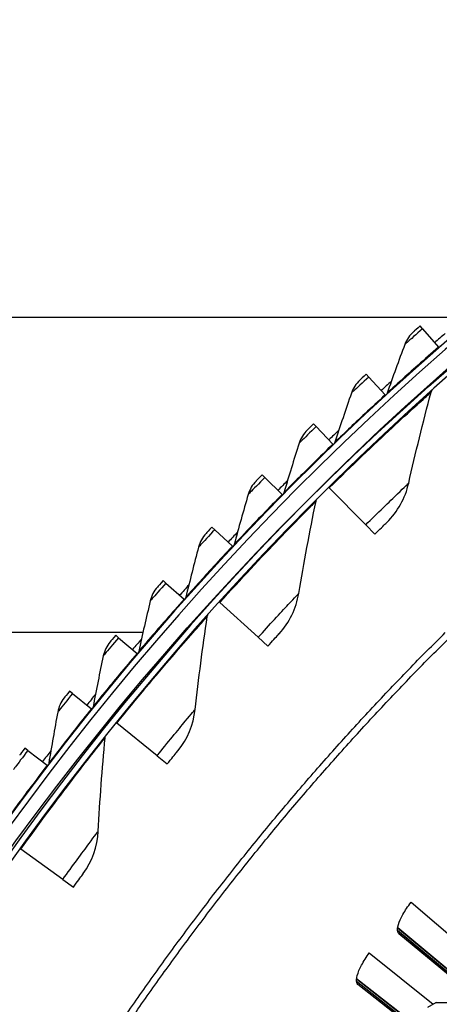
# Model space of a CAD drawing. Units: inches. Extents: x -19 to 86, y 1 to 83.
# Drawn here: x -5 to -4, y 25 to 29 of the extents above; entities that cross this region are included whole.
import ezdxf

# ---------------------------------------------------------------- set-up
doc = ezdxf.new("R2010")
doc.units = ezdxf.units.IN
doc.header["$LTSCALE"] = 4
doc.header["$MEASUREMENT"] = 0
for name, color, linetype in [('Fan', 84, 'Continuous'), ('Visible (ANSI)', 7, 'Continuous'), ('Visible Narrow (ANSI)', 7, 'Continuous')]:
    doc.layers.add(name, color=color, linetype=linetype)

msp = doc.modelspace()

# ---------------------------------------------------------------- linework, layer by layer
msp.add_circle((4.5878, 18.26256), 12.42785)
at = {"layer": 'Fan'}
for q in [(-3.66107, 24.85136), (-0.74448, 24.87259)]:
    msp.add_line((-3.624, 24.87259), q, dxfattribs=at)
at = {"layer": 'Visible (ANSI)'}
for p, q in [((-3.55731, 27.86263), (-6.85896, 27.86263)), ((-3.68272, 27.81396), (-3.69337, 27.82617)), ((-3.68272, 27.81396), (-3.61298, 27.73406)), ((-3.61298, 27.73406), (-3.61105, 27.73184)), ((-3.91804, 27.60332), (-3.929, 27.61526)), ((-3.91804, 27.60332), (-3.84632, 27.52519)), ((-3.84632, 27.52519), (-3.84433, 27.52302)), ((-4.14801, 27.38683), (-4.15926, 27.39849)), ((-4.14801, 27.38683), (-4.07434, 27.31053)), ((-4.07434, 27.31053), (-4.0723, 27.30841)), ((-4.37246, 27.16464), (-4.384, 27.17601)), ((-4.37246, 27.16464), (-4.29691, 27.09021)), ((-4.29691, 27.09021), (-4.29481, 27.08815)), ((-4.09047, 27.11895), (-4.09335, 27.12186)), ((-3.93148, 26.95807), (-4.09047, 27.11895)), ((-3.93148, 26.95807), (-3.89126, 26.91737)), ((-4.59126, 26.93688), (-4.60309, 26.94796)), ((-4.59126, 26.93688), (-4.51386, 26.86437)), ((-4.51386, 26.86437), (-4.51172, 26.86236)), ((-4.80428, 26.7037), (-4.81638, 26.71448)), ((-4.80428, 26.7037), (-4.72508, 26.63316)), ((-4.72508, 26.63316), (-4.72289, 26.6312)), ((-4.56905, 26.61869), (-4.57209, 26.62144)), ((-4.4013, 26.46698), (-4.56905, 26.61869)), ((-4.90481, 26.48763), (-5.48396, 26.48763)), ((-5.01137, 26.46525), (-5.02374, 26.47572)), ((-5.01137, 26.46525), (-4.93043, 26.39672)), ((-4.4013, 26.46698), (-4.35886, 26.4286)), ((-4.93043, 26.39672), (-4.92819, 26.39482)), ((-5.21242, 26.22167), (-5.22504, 26.23182)), ((-5.21242, 26.22167), (-5.12978, 26.15519)), ((-5.12978, 26.15519), (-5.12749, 26.15335)), ((-5.01884, 26.09238), (-5.02203, 26.09496)), ((-4.84285, 25.95032), (-5.01884, 26.09238)), ((-5.40728, 25.97312), (-5.42015, 25.98295)), ((-5.40728, 25.97312), (-5.323, 25.90874)), ((-4.84285, 25.95032), (-4.79832, 25.91437)), ((-5.323, 25.90874), (-5.32066, 25.90695)), ((-5.43843, 25.54169), (-5.44175, 25.54409)), ((-5.25474, 25.40972), (-5.43843, 25.54169)), ((-5.25474, 25.40972), (-5.20827, 25.37633)), ((-3.73346, 25.31031), (-3.21804, 24.87259)), ((-3.7919, 25.19825), (-3.39949, 24.87259)), ((-3.79169, 25.19963), (-3.3977, 24.87259)), ((-3.78705, 25.17411), (-3.42267, 24.87259)), ((-3.4227, 24.87259), (-3.78642, 25.17356)), ((-3.91579, 25.0898), (-3.63689, 24.86529)), ((-3.97127, 24.97624), (-3.74591, 24.79901)), ((-3.97109, 24.97763), (-3.74487, 24.79968)), ((-3.96578, 24.95224), (-3.75932, 24.79035)), ((-3.75934, 24.79034), (-3.96514, 24.95171))]:
    msp.add_line(p, q, dxfattribs=at)
for radius, start, end in [(12.46875, 183.009174, 182.909174), (12.44375, 183.009174, 182.909174), (12.375, 183.009174, 182.909174), (12.35, 183.009174, 182.909174), (12.49755, 130.837048, 131.113071), (12.49755, 132.275796, 132.55182), (12.49755, 133.714545, 133.990569), (12.49755, 135.153294, 135.429317), (12.49755, 136.592042, 136.868066), (12.49755, 138.030791, 138.306815), (12.49755, 139.46954, 139.745563), (12.49755, 140.908288, 141.184312), (12.49755, 142.347037, 142.623061)]:
    msp.add_arc((4.58774, 18.33772), radius, start, end, dxfattribs=at)
for points, knots in [([(-3.69337, 27.82617), (-3.70639, 27.81481), (-3.71869, 27.80402), (-3.72135, 27.80168), (-3.72175, 27.80133), (-3.72195, 27.80115), (-3.72195, 27.80115)], [1.5707963, 1.5707963, 1.5707963, 1.5707963, 2.9355882, 2.9355882, 2.9355882, 3.1415927, 3.1415927, 3.1415927, 3.1415927]), ([(-3.929, 27.61526), (-3.94173, 27.60357), (-3.95375, 27.59247), (-3.95635, 27.59007), (-3.95674, 27.58971), (-3.95694, 27.58953), (-3.95694, 27.58953)], [1.5707963, 1.5707963, 1.5707963, 1.5707963, 2.9355882, 2.9355882, 2.9355882, 3.1415927, 3.1415927, 3.1415927, 3.1415927]), ([(-4.15926, 27.39849), (-4.17169, 27.38649), (-4.18343, 27.37509), (-4.18597, 27.37263), (-4.18635, 27.37226), (-4.18654, 27.37207), (-4.18654, 27.37207)], [1.5707963, 1.5707963, 1.5707963, 1.5707963, 2.9355882, 2.9355882, 2.9355882, 3.1415927, 3.1415927, 3.1415927, 3.1415927]), ([(-4.384, 27.17601), (-4.39613, 27.1637), (-4.40758, 27.15201), (-4.41005, 27.14949), (-4.41043, 27.14911), (-4.41061, 27.14891), (-4.41061, 27.14891)], [1.5707963, 1.5707963, 1.5707963, 1.5707963, 2.9355882, 2.9355882, 2.9355882, 3.1415927, 3.1415927, 3.1415927, 3.1415927]), ([(-3.89126, 26.91737), (-3.87125, 26.93715), (-3.8517, 26.95629), (-3.84354, 26.96427), (-3.84059, 26.96716), (-3.83904, 26.96866), (-3.83904, 26.96866)], [1.5707963, 1.5707963, 1.5707963, 1.5707963, 2.7239771, 2.7239771, 2.7239771, 3.1415927, 3.1415927, 3.1415927, 3.1415927]), ([(-4.60309, 26.94796), (-4.6149, 26.93535), (-4.62605, 26.92338), (-4.62846, 26.92079), (-4.62883, 26.9204), (-4.62901, 26.9202), (-4.62901, 26.9202)], [1.5707963, 1.5707963, 1.5707963, 1.5707963, 2.9355882, 2.9355882, 2.9355882, 3.1415927, 3.1415927, 3.1415927, 3.1415927]), ([(-4.81638, 26.71448), (-4.82787, 26.70158), (-4.83872, 26.68933), (-4.84106, 26.68668), (-4.84142, 26.68628), (-4.8416, 26.68608), (-4.8416, 26.68608)], [1.5707963, 1.5707963, 1.5707963, 1.5707963, 2.9355882, 2.9355882, 2.9355882, 3.1415927, 3.1415927, 3.1415927, 3.1415927]), ([(-4.35886, 26.4286), (-4.33999, 26.44946), (-4.32155, 26.46967), (-4.31385, 26.47809), (-4.31106, 26.48114), (-4.3096, 26.48273), (-4.3096, 26.48273)], [1.5707963, 1.5707963, 1.5707963, 1.5707963, 2.7239771, 2.7239771, 2.7239771, 3.1415927, 3.1415927, 3.1415927, 3.1415927]), ([(-5.02374, 26.47572), (-5.0349, 26.46253), (-5.04544, 26.45001), (-5.04772, 26.44731), (-5.04806, 26.4469), (-5.04824, 26.4467), (-5.04824, 26.4467)], [1.5707963, 1.5707963, 1.5707963, 1.5707963, 2.9355882, 2.9355882, 2.9355882, 3.1415927, 3.1415927, 3.1415927, 3.1415927]), ([(-5.22504, 26.23182), (-5.23587, 26.21836), (-5.24609, 26.20558), (-5.2483, 26.20282), (-5.24863, 26.20241), (-5.2488, 26.2022), (-5.2488, 26.2022)], [1.5707963, 1.5707963, 1.5707963, 1.5707963, 2.9355882, 2.9355882, 2.9355882, 3.1415927, 3.1415927, 3.1415927, 3.1415927]), ([(-5.42015, 25.98295), (-5.43064, 25.96922), (-5.44054, 25.95619), (-5.44268, 25.95338), (-5.443, 25.95295), (-5.44316, 25.95274), (-5.44316, 25.95274)], [1.5707963, 1.5707963, 1.5707963, 1.5707963, 2.9355882, 2.9355882, 2.9355882, 3.1415927, 3.1415927, 3.1415927, 3.1415927]), ([(-4.79832, 25.91437), (-4.78065, 25.93626), (-4.76337, 25.95747), (-4.75616, 25.96631), (-4.75354, 25.96951), (-4.75218, 25.97118), (-4.75218, 25.97118)], [1.5707963, 1.5707963, 1.5707963, 1.5707963, 2.7239771, 2.7239771, 2.7239771, 3.1415927, 3.1415927, 3.1415927, 3.1415927]), ([(-5.20827, 25.37633), (-5.19186, 25.39917), (-5.1758, 25.42132), (-5.16909, 25.43055), (-5.16666, 25.43389), (-5.16539, 25.43563), (-5.16539, 25.43563)], [1.5707963, 1.5707963, 1.5707963, 1.5707963, 2.7239771, 2.7239771, 2.7239771, 3.1415927, 3.1415927, 3.1415927, 3.1415927]), ([(-3.78642, 25.17356), (-3.79106, 25.1774), (-3.79328, 25.18481), (-3.79123, 25.20584), (-3.78696, 25.21946), (-3.77399, 25.24835), (-3.76443, 25.26554), (-3.74673, 25.29226), (-3.74025, 25.30137), (-3.73346, 25.31031)], [0, 0, 0, 0, 0.15069629, 0.15069629, 0.30139257, 0.30139257, 0.45208978, 0.45208978, 0.52814228, 0.52814228, 0.52814228, 0.52814228]), ([(-3.96514, 24.95171), (-3.96988, 24.95543), (-3.97229, 24.96278), (-3.9708, 24.98386), (-3.96688, 24.99758), (-3.95468, 25.0268), (-3.94558, 25.04423), (-3.92858, 25.07142), (-3.92234, 25.08069), (-3.91579, 25.0898)], [0, 0, 0, 0, 0.15069629, 0.15069629, 0.30139257, 0.30139257, 0.45208978, 0.45208978, 0.52814228, 0.52814228, 0.52814228, 0.52814228])]:
    msp.add_open_spline(points, degree=3, knots=knots, dxfattribs=at)
for points in [[(-3.72195, 27.80115), (-3.73904, 27.78615), (-3.75236, 27.76689), (-3.76033, 27.74567)], [(-3.76033, 27.74567), (-3.78694, 27.67479), (-3.81277, 27.60389), (-3.83782, 27.53298)], [(-3.60429, 27.74164), (-3.60572, 27.7379), (-3.60806, 27.73451), (-3.61105, 27.73184)], [(-3.95694, 27.58953), (-3.97365, 27.5741), (-3.98648, 27.55451), (-3.99391, 27.53309)], [(-3.99391, 27.53309), (-4.01873, 27.46158), (-4.04278, 27.39005), (-4.06605, 27.31853)], [(-3.83782, 27.53298), (-3.83916, 27.52921), (-3.84141, 27.52576), (-3.84433, 27.52303)], [(-3.74364, 27.13975), (-3.71363, 27.27196), (-3.68102, 27.40448), (-3.64578, 27.5372)], [(-3.64578, 27.5372), (-3.64454, 27.54187), (-3.6419, 27.54617), (-3.6383, 27.54939)], [(-4.18654, 27.37207), (-4.20286, 27.35622), (-4.2152, 27.33632), (-4.22209, 27.31473)], [(-4.22209, 27.31473), (-4.2451, 27.2426), (-4.26734, 27.1705), (-4.28881, 27.09842)], [(-4.06605, 27.31853), (-4.06728, 27.31473), (-4.06945, 27.31123), (-4.0723, 27.30842)], [(-4.41061, 27.14891), (-4.42653, 27.13266), (-4.43836, 27.11245), (-4.44471, 27.0907)], [(-3.83904, 26.96866), (-3.79186, 27.01473), (-3.75839, 27.07475), (-3.74364, 27.13975)], [(-4.44471, 27.0907), (-4.46591, 27.01802), (-4.48633, 26.94538), (-4.50598, 26.87278)], [(-4.28881, 27.09842), (-4.28995, 27.09458), (-4.29203, 27.09103), (-4.29481, 27.08815)], [(-4.22393, 26.6589), (-4.20139, 26.79258), (-4.17626, 26.92672), (-4.14851, 27.06121)], [(-4.14851, 27.06121), (-4.14753, 27.06594), (-4.14514, 27.07038), (-4.14172, 27.07379)], [(-4.62901, 26.9202), (-4.64451, 26.90356), (-4.65583, 26.88306), (-4.66163, 26.86115)], [(-4.50598, 26.87278), (-4.50702, 26.86892), (-4.50901, 26.86531), (-4.51172, 26.86236)], [(-4.66163, 26.86115), (-4.681, 26.78796), (-4.69959, 26.71483), (-4.71741, 26.64177)], [(-4.8416, 26.68608), (-4.85667, 26.66905), (-4.86748, 26.64827), (-4.87272, 26.62622)], [(-4.3096, 26.48273), (-4.26507, 26.53137), (-4.23502, 26.59317), (-4.22393, 26.6589)], [(-4.87272, 26.62622), (-4.89025, 26.55258), (-4.907, 26.479), (-4.92298, 26.40551)], [(-4.71741, 26.64177), (-4.71836, 26.63788), (-4.72026, 26.63422), (-4.72289, 26.6312)], [(-4.62377, 26.55778), (-4.62306, 26.56256), (-4.62092, 26.56712), (-4.61769, 26.57073)], [(-4.67652, 26.15188), (-4.66151, 26.28662), (-4.64393, 26.42195), (-4.62377, 26.55778)], [(-5.04824, 26.4467), (-5.06288, 26.42929), (-5.07316, 26.40825), (-5.07785, 26.38608)], [(-4.92298, 26.40551), (-4.92383, 26.4016), (-4.92563, 26.3979), (-4.92819, 26.39482)], [(-5.07785, 26.38608), (-5.09352, 26.31201), (-5.10842, 26.23804), (-5.12255, 26.16417)], [(-5.2488, 26.2022), (-5.263, 26.18443), (-5.27275, 26.16314), (-5.27688, 26.14085)], [(-5.27688, 26.14085), (-5.29069, 26.06642), (-5.30372, 25.99209), (-5.31599, 25.9179)], [(-5.12255, 26.16417), (-5.1233, 26.16024), (-5.12501, 26.15649), (-5.12749, 26.15335)], [(-4.75218, 25.97118), (-4.71045, 26.02225), (-4.68391, 26.08563), (-4.67652, 26.15188)], [(-5.09998, 25.62028), (-5.09254, 25.75565), (-5.08258, 25.89176), (-5.07006, 26.02851)], [(-5.07006, 26.02851), (-5.06962, 26.03332), (-5.06774, 26.038), (-5.06472, 26.04177)], [(-5.31599, 25.9179), (-5.31665, 25.91394), (-5.31826, 25.91016), (-5.32066, 25.90695)], [(-5.16539, 25.43563), (-5.12658, 25.48895), (-5.10364, 25.55373), (-5.09998, 25.62028)]]:
    msp.add_open_spline(points, degree=3, dxfattribs=at)
at = {"layer": 'Visible Narrow (ANSI)'}
for p, q in [((-3.79247, 25.18847), (-3.41127, 24.87259)), ((-3.78677, 25.17385), (-3.78642, 25.17356)), ((-3.97158, 24.96646), (-3.75274, 24.79462)), ((-3.96549, 24.95199), (-3.96514, 24.95171))]:
    msp.add_line(p, q, dxfattribs=at)
at = {"layer": 'Visible Narrow (ANSI)', "flags": 128}
for points in [[(-5.03894, 24.7297, -0.0049383), (-4.90938, 24.91808, -0.0049383), (-4.77612, 25.10387, -0.0049383), (-4.63922, 25.28699, -0.0049383), (-4.49873, 25.46737, -0.0049383), (-4.3547, 25.64493, -0.0049383), (-4.20719, 25.81962, -0.0049383), (-4.05626, 25.99136, -0.0049383), (-3.90197, 26.16009, -0.0049383), (-3.74438, 26.32574, -0.0049383), (-3.58355, 26.48824, -0.0049383)], [(-5.01494, 24.71354, -0.0049383), (-4.8857, 24.90145, -0.0049383), (-4.75277, 25.08677, -0.0049383), (-4.61621, 25.26943, -0.0049383), (-4.47607, 25.44936, -0.0049383), (-4.33241, 25.62648, -0.0049383), (-4.18527, 25.80074, -0.0049383), (-4.03472, 25.97205, -0.0049383), (-3.88081, 26.14035, -0.0049383), (-3.72361, 26.30559, -0.0049383), (-3.56318, 26.46768, -0.0049383)]]:
    msp.add_lwpolyline(points, format="xyb", dxfattribs=at)
at = {"layer": 'Visible Narrow (ANSI)'}
for points, knots in [([(-3.68272, 27.81396), (-3.7103, 27.78989), (-3.7372, 27.76616), (-3.75054, 27.75434), (-3.75693, 27.74869), (-3.76033, 27.74567), (-3.76033, 27.74567)], [1.5707963, 1.5707963, 1.5707963, 1.5707963, 2.6331485, 2.6331485, 2.6331485, 3.1415927, 3.1415927, 3.1415927, 3.1415927]), ([(-3.61298, 27.73406), (-3.67449, 27.68038), (-3.73494, 27.62638), (-3.77661, 27.5887), (-3.81556, 27.55349), (-3.83782, 27.53298), (-3.83782, 27.53298)], [1.5707963, 1.5707963, 1.5707963, 1.5707963, 2.3826857, 2.3826857, 2.3826857, 3.1415927, 3.1415927, 3.1415927, 3.1415927]), ([(-3.91804, 27.60332), (-3.94501, 27.57856), (-3.97131, 27.55416), (-3.98435, 27.54201), (-3.99059, 27.5362), (-3.99391, 27.53309), (-3.99391, 27.53309)], [1.5707963, 1.5707963, 1.5707963, 1.5707963, 2.6331485, 2.6331485, 2.6331485, 3.1415927, 3.1415927, 3.1415927, 3.1415927]), ([(-4.09047, 27.11895), (-3.99339, 27.21489), (-3.89484, 27.3087), (-3.81652, 27.38149), (-3.73795, 27.4545), (-3.68047, 27.50609), (-3.65749, 27.52671), (-3.64972, 27.53368), (-3.64578, 27.5372), (-3.64578, 27.5372)], [1.5707963, 1.5707963, 1.5707963, 1.5707963, 2.2414638, 2.2414638, 2.2414638, 2.9141366, 2.9141366, 2.9141366, 3.1415927, 3.1415927, 3.1415927, 3.1415927]), ([(-3.84632, 27.52519), (-3.90646, 27.46999), (-3.96554, 27.41448), (-4.00625, 27.37577), (-4.0443, 27.33959), (-4.06605, 27.31853), (-4.06605, 27.31853)], [1.5707963, 1.5707963, 1.5707963, 1.5707963, 2.3826857, 2.3826857, 2.3826857, 3.1415927, 3.1415927, 3.1415927, 3.1415927]), ([(-4.14801, 27.38683), (-4.17434, 27.36141), (-4.20002, 27.33635), (-4.21275, 27.32388), (-4.21884, 27.31791), (-4.22209, 27.31473), (-4.22209, 27.31473)], [1.5707963, 1.5707963, 1.5707963, 1.5707963, 2.6331485, 2.6331485, 2.6331485, 3.1415927, 3.1415927, 3.1415927, 3.1415927]), ([(-4.07434, 27.31053), (-4.13308, 27.25383), (-4.19075, 27.19686), (-4.23047, 27.15714), (-4.2676, 27.12001), (-4.28881, 27.09842), (-4.28881, 27.09842)], [1.5707963, 1.5707963, 1.5707963, 1.5707963, 2.3826857, 2.3826857, 2.3826857, 3.1415927, 3.1415927, 3.1415927, 3.1415927]), ([(-4.37246, 27.16464), (-4.39815, 27.13856), (-4.42319, 27.11287), (-4.4356, 27.10008), (-4.44154, 27.09396), (-4.44471, 27.0907), (-4.44471, 27.0907)], [1.5707963, 1.5707963, 1.5707963, 1.5707963, 2.6331485, 2.6331485, 2.6331485, 3.1415927, 3.1415927, 3.1415927, 3.1415927]), ([(-3.93148, 26.95807), (-3.87948, 27.00947), (-3.82734, 27.0599), (-3.79206, 27.09366), (-3.76131, 27.12309), (-3.74364, 27.13975), (-3.74364, 27.13975)], [1.5707963, 1.5707963, 1.5707963, 1.5707963, 2.410124, 2.410124, 2.410124, 3.1415927, 3.1415927, 3.1415927, 3.1415927]), ([(-4.29691, 27.09021), (-4.3542, 27.03206), (-4.41042, 26.97366), (-4.44913, 26.93295), (-4.48532, 26.8949), (-4.50598, 26.87278), (-4.50598, 26.87278)], [1.5707963, 1.5707963, 1.5707963, 1.5707963, 2.3826857, 2.3826857, 2.3826857, 3.1415927, 3.1415927, 3.1415927, 3.1415927]), ([(-4.56905, 26.61869), (-4.4775, 26.71992), (-4.38437, 26.8191), (-4.31025, 26.89617), (-4.2359, 26.97346), (-4.1814, 27.0282), (-4.15961, 27.05007), (-4.15225, 27.05747), (-4.14851, 27.06121), (-4.14851, 27.06121)], [1.5707963, 1.5707963, 1.5707963, 1.5707963, 2.2414638, 2.2414638, 2.2414638, 2.9141366, 2.9141366, 2.9141366, 3.1415927, 3.1415927, 3.1415927, 3.1415927]), ([(-4.59126, 26.93688), (-4.61629, 26.91017), (-4.64067, 26.88385), (-4.65276, 26.87076), (-4.65855, 26.86449), (-4.66163, 26.86115), (-4.66163, 26.86115)], [1.5707963, 1.5707963, 1.5707963, 1.5707963, 2.6331485, 2.6331485, 2.6331485, 3.1415927, 3.1415927, 3.1415927, 3.1415927]), ([(-4.51386, 26.86437), (-4.56968, 26.8048), (-4.62441, 26.745), (-4.66209, 26.70334), (-4.69731, 26.6644), (-4.71741, 26.64177), (-4.71741, 26.64177)], [1.5707963, 1.5707963, 1.5707963, 1.5707963, 2.3826857, 2.3826857, 2.3826857, 3.1415927, 3.1415927, 3.1415927, 3.1415927]), ([(-4.80428, 26.7037), (-4.82863, 26.67637), (-4.85234, 26.64945), (-4.8641, 26.63606), (-4.86973, 26.62965), (-4.87272, 26.62622), (-4.87272, 26.62622)], [1.5707963, 1.5707963, 1.5707963, 1.5707963, 2.6331485, 2.6331485, 2.6331485, 3.1415927, 3.1415927, 3.1415927, 3.1415927]), ([(-4.4013, 26.46698), (-4.35226, 26.5212), (-4.30303, 26.57448), (-4.2697, 26.61017), (-4.24065, 26.64127), (-4.22393, 26.6589), (-4.22393, 26.6589)], [1.5707963, 1.5707963, 1.5707963, 1.5707963, 2.410124, 2.410124, 2.410124, 3.1415927, 3.1415927, 3.1415927, 3.1415927]), ([(-4.72508, 26.63316), (-4.77938, 26.5722), (-4.8326, 26.51105), (-4.86922, 26.46846), (-4.90346, 26.42864), (-4.92298, 26.40551), (-4.92298, 26.40551)], [1.5707963, 1.5707963, 1.5707963, 1.5707963, 2.3826857, 2.3826857, 2.3826857, 3.1415927, 3.1415927, 3.1415927, 3.1415927]), ([(-5.01884, 26.09238), (-4.93311, 26.19859), (-4.84569, 26.30284), (-4.776, 26.38394), (-4.70611, 26.46528), (-4.65475, 26.52298), (-4.63423, 26.54604), (-4.62729, 26.55384), (-4.62377, 26.55778), (-4.62377, 26.55778)], [1.5707963, 1.5707963, 1.5707963, 1.5707963, 2.2414638, 2.2414638, 2.2414638, 2.9141366, 2.9141366, 2.9141366, 3.1415927, 3.1415927, 3.1415927, 3.1415927]), ([(-5.01137, 26.46525), (-5.03503, 26.43731), (-5.05806, 26.4098), (-5.06948, 26.39612), (-5.07494, 26.38957), (-5.07785, 26.38608), (-5.07785, 26.38608)], [1.5707963, 1.5707963, 1.5707963, 1.5707963, 2.6331485, 2.6331485, 2.6331485, 3.1415927, 3.1415927, 3.1415927, 3.1415927]), ([(-4.93043, 26.39672), (-4.98318, 26.33441), (-5.03485, 26.27195), (-5.07039, 26.22845), (-5.10361, 26.18778), (-5.12255, 26.16417), (-5.12255, 26.16417)], [1.5707963, 1.5707963, 1.5707963, 1.5707963, 2.3826857, 2.3826857, 2.3826857, 3.1415927, 3.1415927, 3.1415927, 3.1415927]), ([(-5.21242, 26.22167), (-5.23536, 26.19314), (-5.2577, 26.16507), (-5.26877, 26.1511), (-5.27406, 26.14442), (-5.27688, 26.14085), (-5.27688, 26.14085)], [1.5707963, 1.5707963, 1.5707963, 1.5707963, 2.6331485, 2.6331485, 2.6331485, 3.1415927, 3.1415927, 3.1415927, 3.1415927]), ([(-5.12978, 26.15519), (-5.18095, 26.09158), (-5.23103, 26.02784), (-5.26547, 25.98346), (-5.29766, 25.94197), (-5.31599, 25.9179), (-5.31599, 25.9179)], [1.5707963, 1.5707963, 1.5707963, 1.5707963, 2.3826857, 2.3826857, 2.3826857, 3.1415927, 3.1415927, 3.1415927, 3.1415927]), ([(-4.84285, 25.95032), (-4.79692, 26.00721), (-4.75076, 26.06315), (-4.71948, 26.10066), (-4.69222, 26.13334), (-4.67652, 26.15188), (-4.67652, 26.15188)], [1.5707963, 1.5707963, 1.5707963, 1.5707963, 2.410124, 2.410124, 2.410124, 3.1415927, 3.1415927, 3.1415927, 3.1415927]), ([(-5.43843, 25.54169), (-5.35878, 25.65254), (-5.27734, 25.76152), (-5.21231, 25.8464), (-5.14708, 25.93153), (-5.09905, 25.99203), (-5.07985, 26.0162), (-5.07335, 26.02437), (-5.07006, 26.02851), (-5.07006, 26.02851)], [1.5707963, 1.5707963, 1.5707963, 1.5707963, 2.2414638, 2.2414638, 2.2414638, 2.9141366, 2.9141366, 2.9141366, 3.1415927, 3.1415927, 3.1415927, 3.1415927]), ([(-5.40728, 25.97312), (-5.4295, 25.94403), (-5.45112, 25.9154), (-5.46184, 25.90116), (-5.46697, 25.89435), (-5.4697, 25.89071), (-5.4697, 25.89071)], [1.5707963, 1.5707963, 1.5707963, 1.5707963, 2.6331485, 2.6331485, 2.6331485, 3.1415927, 3.1415927, 3.1415927, 3.1415927]), ([(-5.323, 25.90874), (-5.37256, 25.84386), (-5.42102, 25.77888), (-5.45433, 25.73365), (-5.48547, 25.69137), (-5.5032, 25.66684), (-5.5032, 25.66684)], [1.5707963, 1.5707963, 1.5707963, 1.5707963, 2.3826857, 2.3826857, 2.3826857, 3.1415927, 3.1415927, 3.1415927, 3.1415927]), ([(-5.25474, 25.40972), (-5.21208, 25.46909), (-5.16913, 25.52754), (-5.14, 25.56674), (-5.11461, 25.6009), (-5.09998, 25.62028), (-5.09998, 25.62028)], [1.5707963, 1.5707963, 1.5707963, 1.5707963, 2.410124, 2.410124, 2.410124, 3.1415927, 3.1415927, 3.1415927, 3.1415927])]:
    msp.add_open_spline(points, degree=3, knots=knots, dxfattribs=at)

doc.saveas('drawing.dxf')
